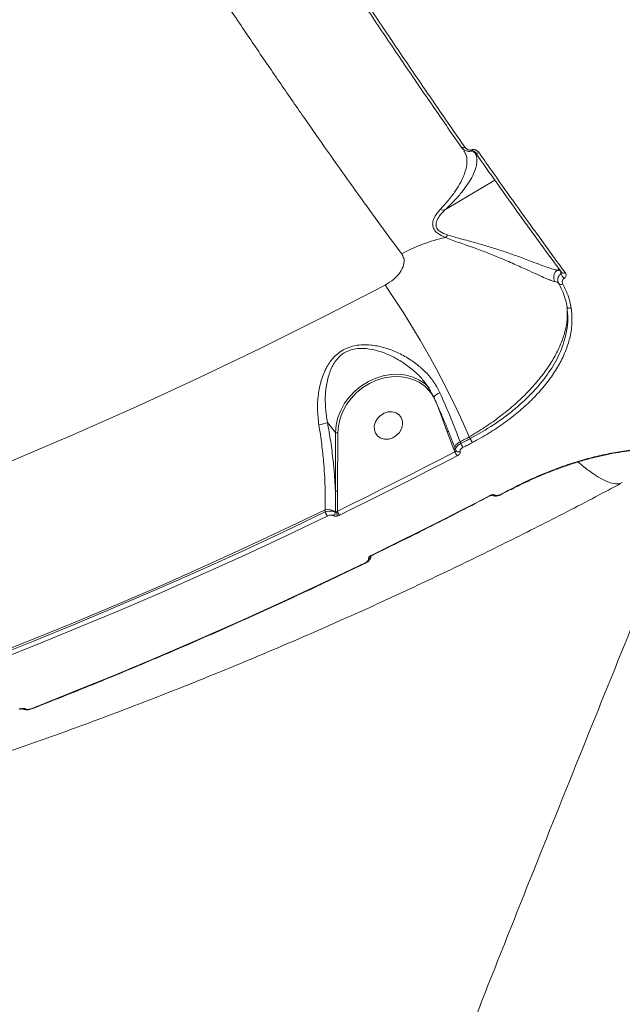
# Model space of a CAD drawing. Units: millimetres. Extents: x -460 to 9301, y 1077 to 9461.
# Drawn here: x 2532 to 2711, y 3629 to 3923 of the extents above; entities that cross this region are included whole.
import ezdxf

# ---------------------------------------------------------------- set-up
doc = ezdxf.new("R2010")
doc.units = ezdxf.units.MM
doc.layers.add('DiKom', color=7, linetype='Continuous')

msp = doc.modelspace()

# ---------------------------------------------------------------- linework, layer by layer
at = {"layer": 'DiKom', "color": 7, "linetype": 'Continuous', "lineweight": 15}
for p, q in [((2663.93, 3884.14), (2664.12, 3883.92)), ((2664.06, 3883.8), (2664.02, 3883.88)), ((2668.02, 3882.49), (2667.63, 3882.76)), ((2658.71, 3865.97), (2673.5, 3874.72)), ((2692.15, 3847.98), (2692.16, 3847.98)), ((2692.16, 3847.98), (2692.63, 3848.26)), ((2692.16, 3847.98), (2693.13, 3847.64)), ((2693.18, 3846.95), (2693.13, 3847.64)), ((2652.41, 3814.67), (2652.15, 3815.01)), ((2659.29, 3799.78), (2656.25, 3807.93)), ((2623.58, 3802.57), (2626, 3799.57)), ((2625.94, 3782.27), (2626, 3799.57)), ((2626.64, 3799.43), (2626.58, 3782.14)), ((2661.29, 3794.54), (2659.29, 3799.78)), ((2663.11, 3796.82), (2663.31, 3796.29)), ((2666.12, 3797.77), (2665.86, 3798.27)), ((2661.56, 3793.82), (2661.29, 3794.54)), ((2661.59, 3794.92), (2661.83, 3794.3)), ((2675.35, 3781.08), (2678.16, 3782.56)), ((2622.9, 3775.9), (2622.9, 3776.53)), ((2625.91, 3775.81), (2625.92, 3776.02)), ((2636.45, 3762.67), (2636.45, 3762.57)), ((2636.48, 3762.58), (2636.48, 3762.7))]:
    msp.add_line(p, q, dxfattribs=at)
at = {"layer": 'DiKom', "color": 7, "linetype": 'Continuous', "lineweight": 15, "flags": 128}
for points in [[(2664.52, 3884.6), (2664.35, 3884.52), (2664.18, 3884.46), (2664.02, 3884.43), (2663.86, 3884.42), (2663.71, 3884.44), (2663.59, 3884.49), (2663.49, 3884.57), (2663.42, 3884.67)], [(2667.62, 3883.05), (2667.69, 3882.95), (2667.79, 3882.86), (2667.92, 3882.81), (2668.06, 3882.78), (2668.23, 3882.78), (2668.4, 3882.81), (2668.57, 3882.87), (2668.75, 3882.96)], [(2335.34, 3728.06), (2354.93, 3732.89), (2374.48, 3738.04), (2393.98, 3743.52), (2413.44, 3749.33), (2432.83, 3755.46), (2452.17, 3761.91), (2471.44, 3768.67), (2490.63, 3775.76), (2509.74, 3783.16), (2528.76, 3790.86), (2547.69, 3798.88), (2566.52, 3807.21), (2585.25, 3815.84), (2603.87, 3824.77), (2622.37, 3834), (2640.74, 3843.52)], [(2626, 3799.57), (2626.18, 3801.79), (2626.7, 3804.01), (2627.54, 3806.18), (2628.69, 3808.27), (2630.11, 3810.21), (2631.79, 3811.97), (2633.69, 3813.51), (2635.76, 3814.79), (2637.95, 3815.79), (2640.22, 3816.49), (2642.52, 3816.87), (2644.81, 3816.92), (2647.02, 3816.64), (2649.11, 3816.04), (2651.04, 3815.13), (2652.76, 3813.93), (2653.97, 3812.78)], [(2655.05, 3810.52), (2654.02, 3811.94), (2652.58, 3813.36), (2650.92, 3814.53), (2649.05, 3815.41), (2647.02, 3815.99), (2644.87, 3816.26), (2642.66, 3816.21), (2640.43, 3815.84), (2638.22, 3815.17), (2636.1, 3814.19), (2634.09, 3812.95), (2632.26, 3811.46), (2630.63, 3809.75), (2629.24, 3807.87), (2628.13, 3805.85), (2627.31, 3803.74), (2626.81, 3801.59), (2626.64, 3799.43)], [(2637.55, 3800.39), (2637.91, 3799.35), (2638.58, 3798.49), (2639.51, 3797.89), (2640.62, 3797.6), (2641.82, 3797.64), (2643.01, 3798.01), (2644.1, 3798.67), (2645, 3799.58), (2645.64, 3800.66), (2645.95, 3801.82), (2645.93, 3802.97), (2645.57, 3804.02), (2644.9, 3804.87), (2643.97, 3805.47), (2642.86, 3805.76), (2641.66, 3805.72), (2640.47, 3805.36), (2639.38, 3804.69), (2638.48, 3803.78), (2637.85, 3802.71), (2637.53, 3801.54), (2637.55, 3800.39)], [(2659.29, 3799.78), (2659.37, 3799.83), (2659.45, 3799.88), (2659.51, 3799.94), (2659.56, 3799.99), (2659.59, 3800.05), (2659.6, 3800.11), (2659.6, 3800.16), (2659.59, 3800.16)], [(2661.59, 3794.92), (2661.55, 3795.14), (2661.59, 3795.38), (2661.69, 3795.64), (2661.86, 3795.9), (2662.1, 3796.15), (2662.39, 3796.4), (2662.73, 3796.62), (2663.11, 3796.82)], [(2665.86, 3798.27), (2665.51, 3798.09), (2665.17, 3797.91), (2664.83, 3797.73), (2664.48, 3797.55), (2664.14, 3797.36), (2663.8, 3797.18), (2663.45, 3797), (2663.11, 3796.82)], [(2663.31, 3796.29), (2663.66, 3796.47), (2664.01, 3796.66), (2664.36, 3796.84), (2664.71, 3797.03), (2665.07, 3797.21), (2665.42, 3797.4), (2665.77, 3797.58), (2666.12, 3797.77)], [(2666.78, 3796.59), (2666.43, 3796.41), (2666.08, 3796.22), (2665.73, 3796.03), (2665.38, 3795.85), (2665.02, 3795.66), (2664.67, 3795.48), (2664.32, 3795.29), (2663.97, 3795.11)], [(2626.52, 3776.14), (2630.92, 3778.29), (2635.32, 3780.46), (2639.71, 3782.65), (2644.09, 3784.85), (2648.47, 3787.07), (2652.84, 3789.31), (2657.2, 3791.56), (2661.56, 3793.82)], [(2661.29, 3794.54), (2661.37, 3794.58), (2661.44, 3794.63), (2661.49, 3794.68), (2661.54, 3794.73), (2661.58, 3794.78), (2661.6, 3794.83), (2661.6, 3794.88), (2661.59, 3794.92)], [(2662.22, 3792.64), (2657.86, 3790.37), (2653.49, 3788.12), (2649.12, 3785.88), (2644.74, 3783.66), (2640.35, 3781.46), (2635.96, 3779.27), (2631.56, 3777.1), (2627.15, 3774.94)], [(2675.24, 3781.16), (2675.6, 3781.34), (2675.95, 3781.53), (2676.3, 3781.71), (2676.65, 3781.9), (2677, 3782.08), (2677.35, 3782.27), (2677.71, 3782.45), (2678.06, 3782.64)], [(2678.16, 3782.56), (2678.15, 3782.56), (2678.11, 3782.58), (2678.06, 3782.64)], [(2678.17, 3782.56), (2678.17, 3782.56), (2678.16, 3782.56)], [(2636.77, 3763.04), (2641.17, 3765.2), (2645.58, 3767.37), (2649.97, 3769.56), (2654.36, 3771.76), (2658.74, 3773.98), (2663.11, 3776.22), (2667.48, 3778.47), (2671.84, 3780.74)], [(2671.95, 3780.66), (2671.93, 3780.66), (2671.89, 3780.68), (2671.84, 3780.74)], [(2675.35, 3781.08), (2675.34, 3781.08), (2675.3, 3781.1), (2675.24, 3781.16)], [(2622.9, 3776.53), (2610.59, 3770.64), (2598.23, 3764.88), (2585.83, 3759.24), (2573.39, 3753.74), (2560.9, 3748.36), (2548.37, 3743.12), (2535.8, 3738), (2523.19, 3733.02)], [(2523.39, 3732.48), (2535.97, 3737.46), (2548.52, 3742.56), (2561.02, 3747.79), (2573.48, 3753.16), (2585.9, 3758.65), (2598.28, 3764.27), (2610.61, 3770.02), (2622.9, 3775.9)], [(2623.53, 3774.7), (2611.23, 3768.82), (2598.89, 3763.07), (2586.5, 3757.44), (2574.07, 3751.94), (2561.6, 3746.58), (2549.08, 3741.34), (2536.53, 3736.23), (2523.94, 3731.25)], [(2535.21, 3717.3), (2547.8, 3722.28), (2560.36, 3727.39), (2572.87, 3732.62), (2585.34, 3737.99), (2597.78, 3743.49), (2610.16, 3749.12), (2622.51, 3754.87), (2634.8, 3760.75)], [(2634.91, 3760.67), (2634.9, 3760.67), (2634.85, 3760.69), (2634.8, 3760.75)], [(2636.88, 3762.96), (2636.86, 3762.96), (2636.82, 3762.98), (2636.77, 3763.04)], [(2535.34, 3717.22), (2535.32, 3717.22), (2535.27, 3717.24), (2535.21, 3717.3)]]:
    msp.add_lwpolyline(points, dxfattribs=at)
at = {"layer": 'DiKom', "color": 7, "linetype": 'Continuous', "lineweight": 15}
for centre, radius, start, end in [((2663.18, 3882.48), 3.64, 15.93, 21.1316), ((2669.02, 3810.25), 48.51, 102.2401, 118.7372), ((2656.58, 3860.13), 3.27, 311.0169, 328.4177), ((2695.56, 3847.47), 2.44, 192.2662, 234.1228), ((2693.97, 3847.83), 0.823, 214.6584, 307.9623), ((2415.91, 3689.14), 272.73, 23.5864, 34.4762), ((2693.21, 3844.52), 0.887, 217.4811, 303.6962), ((2695.82, 3837.63), 1.05, 216.0233, 292.6302), ((2658.46, 3807.12), 4.46, 107.4912, 136.0676), ((2619.52, 3812.85), 11.06, 277.7263, 291.556), ((2626.47, 3800.19), 0.776, 233.262, 282.9098), ((2669.25, 3798.84), 6.47, 203.2672, 215.2617), ((2672.12, 3800.37), 6.54, 203.4469, 215.3044), ((2667.43, 3796.32), 6.38, 203.085, 215.2811), ((2662.67, 3794.71), 0.937, 206.1746, 297.0005), ((2626.41, 3782.89), 0.776, 233.262, 282.9098), ((2673.06, 3781.62), 0.822, 239.4619, 305.498), ((2623.73, 3772.25), 4.35, 59.9078, 101.018), ((2628.1, 3777.86), 5.56, 200.7062, 214.6499), ((2624.72, 3775.84), 1.19, 301.1023, 358.6524), ((2626.29, 3776.6), 0.689, 237.1411, 268.7744), ((2623.42, 3774.96), 3.01, 354.9885, 18.4589), ((2631.75, 3778.13), 5.6, 200.8623, 214.759), ((2635.43, 3762.86), 1.03, 290.3111, 347.4158), ((2636.26, 3763), 0.37, 253.2878, 307.5323), ((2533.08, 3717.94), 0.787, 236.8378, 298.5784)]:
    msp.add_arc(centre, radius, start, end, dxfattribs=at)
for points, knots in [([(2645.69, 3852.79), (2643.61, 3855.6), (2639.45, 3861.24), (2632.92, 3870.26), (2626.19, 3879.68), (2619.21, 3889.62), (2611.98, 3900.02), (2604.51, 3910.91), (2596.87, 3922.2), (2589.14, 3933.72), (2581.38, 3945.43), (2572.68, 3958.69), (2562.9, 3973.76), (2552.03, 3990.71), (2541.91, 4006.68), (2532.61, 4021.53), (2524.23, 4035), (2515.94, 4048.45), (2507.72, 4061.88), (2499.5, 4075.43), (2491.23, 4089.17), (2482.94, 4103.06), (2474.63, 4117.09), (2466.38, 4131.15), (2458.28, 4145.05), (2450.37, 4158.73), (2442.65, 4172.21), (2435.03, 4185.61), (2427.48, 4199.02), (2420.02, 4212.36), (2412.67, 4225.65), (2405.48, 4238.76), (2398.55, 4251.53), (2391.9, 4263.92), (2385.51, 4275.93), (2379.33, 4287.68), (2373.32, 4299.24), (2367.52, 4310.54), (2361.93, 4321.59), (2356.59, 4332.29), (2351.51, 4342.64), (2346.67, 4352.65), (2343.7, 4358.97), (2342.21, 4362.13)], [0, 0, 0, 0, 0.023309, 0.046618, 0.070089, 0.0935601, 0.1175422, 0.1415243, 0.165683, 0.1898417, 0.2131521, 0.2364625, 0.2680888, 0.29974, 0.3313663, 0.355525, 0.3796838, 0.4030112, 0.4263387, 0.4498279, 0.4733172, 0.4973161, 0.521315, 0.5454899, 0.5696647, 0.5930306, 0.6163966, 0.6399244, 0.6634521, 0.6874895, 0.7115268, 0.7357398, 0.7599529, 0.7833773, 0.8068018, 0.8303882, 0.8539745, 0.8780705, 0.9021665, 0.9264382, 0.9507099, 0.9753549, 1, 1, 1, 1]), ([(2663.42, 3884.67), (2660.81, 3888.42), (2655.58, 3895.93), (2647.49, 3907.76), (2639.21, 3919.98), (2633.55, 3928.47), (2630.71, 3932.72)], [0, 0, 0, 0, 0.248874, 0.498194, 0.748869, 1, 1, 1, 1]), ([(2631.74, 3932.77), (2634.56, 3928.55), (2640.19, 3920.1), (2648.46, 3907.88), (2656.61, 3895.98), (2661.88, 3888.4), (2664.52, 3884.6)], [0, 0, 0, 0, 0.248874, 0.498194, 0.748869, 1, 1, 1, 1]), ([(2666.69, 3883.48), (2666.64, 3883.46), (2666.41, 3883.38), (2665.92, 3883.29), (2665.22, 3883.35), (2664.38, 3883.67), (2663.78, 3884.17), (2663.49, 3884.56), (2663.42, 3884.67)], [0, 0, 0, 0, 0.039849, 0.186488, 0.371489, 0.585518, 0.894874, 1, 1, 1, 1]), ([(2664.52, 3884.6), (2664.73, 3884.36), (2665.05, 3884), (2665.66, 3883.74), (2666.1, 3883.69), (2666.41, 3883.73), (2666.55, 3883.78), (2666.58, 3883.8)], [0, 0, 0, 0, 0.445609, 0.662337, 0.836485, 0.965733, 1, 1, 1, 1]), ([(2666.58, 3883.8), (2666.61, 3883.81), (2666.76, 3883.86), (2667.08, 3883.91), (2667.55, 3883.85), (2668.2, 3883.58), (2668.53, 3883.21), (2668.75, 3882.96)], [0, 0, 0, 0, 0.034937, 0.162044, 0.336276, 0.559168, 1, 1, 1, 1]), ([(2657.13, 3866.03), (2657.23, 3866.14), (2658.29, 3867.23), (2660.03, 3869.22), (2661.95, 3871.81), (2663.36, 3874.17), (2664.55, 3876.8), (2665.23, 3879.52), (2665.18, 3881.91), (2664.49, 3883.04), (2664.22, 3883.49)], [0, 0, 0, 0, 0.012843, 0.130452, 0.248622, 0.367102, 0.485136, 0.67828, 0.871929, 1, 1, 1, 1]), ([(2667.63, 3882.76), (2667.8, 3882.34), (2668.15, 3881.5), (2668.16, 3879.94), (2667.78, 3878.16), (2666.96, 3876.18), (2665.72, 3874.01), (2664.01, 3871.64), (2661.8, 3869), (2659.74, 3866.98), (2658.71, 3865.97)], [0, 0, 0, 0, 0.125483, 0.251489, 0.379157, 0.507425, 0.628194, 0.749669, 0.87408, 1, 1, 1, 1]), ([(2667.62, 3883.05), (2667.51, 3883.16), (2667.35, 3883.32), (2667.08, 3883.46), (2666.9, 3883.5), (2666.79, 3883.5), (2666.73, 3883.49), (2666.7, 3883.49), (2666.69, 3883.48)], [0, 0, 0, 0, 0.506602, 0.740286, 0.895276, 0.953465, 0.981119, 1, 1, 1, 1]), ([(2667.63, 3882.76), (2667.57, 3882.8), (2667.31, 3883.01), (2666.99, 3883.25), (2666.73, 3883.45), (2666.69, 3883.48)], [0, 0, 0, 0, 0.1735, 0.867504, 1, 1, 1, 1]), ([(2693.29, 3847.37), (2691.26, 3850.12), (2687.2, 3855.62), (2680.86, 3864.38), (2674.35, 3873.48), (2669.87, 3879.86), (2667.62, 3883.05)], [0, 0, 0, 0, 0.249144, 0.498628, 0.749141, 1, 1, 1, 1]), ([(2668.75, 3882.96), (2669.04, 3882.54), (2670.49, 3880.47), (2674.23, 3875.16), (2679.88, 3867.22), (2687.06, 3857.25), (2691.82, 3850.79), (2694.48, 3847.18)], [0, 0, 0, 0, 0.032166, 0.160835, 0.418396, 0.675957, 1, 1, 1, 1]), ([(2658.73, 3857.66), (2657.9, 3858.05), (2656.46, 3858.73), (2655.22, 3860.08), (2654.86, 3861.34), (2654.98, 3862.51), (2655.55, 3864.15), (2656.47, 3865.24), (2657.13, 3866.03)], [0, 0, 0, 0, 0.191457, 0.331243, 0.470484, 0.582375, 0.696928, 1, 1, 1, 1]), ([(2658.7, 3865.96), (2658.7, 3865.96), (2657.9, 3865.25), (2656.91, 3864.16), (2656.12, 3862.62), (2655.85, 3861.54), (2656.07, 3860.39), (2657.22, 3859.21), (2658.58, 3858.71), (2659.37, 3858.42)], [0, 0, 0, 0, 0.000317, 0.316878, 0.429468, 0.544443, 0.678327, 0.811382, 1, 1, 1, 1]), ([(2657.13, 3866.03), (2657.16, 3866.02), (2657.43, 3865.91), (2658, 3865.79), (2658.45, 3865.9), (2658.7, 3865.96)], [0, 0, 0, 0, 0.069976, 0.500559, 1, 1, 1, 1]), ([(2658.71, 3865.97), (2658.71, 3865.97), (2658.7, 3865.97), (2658.7, 3865.96), (2658.7, 3865.96), (2658.7, 3865.96)], [0, 0, 0, 0, 0.458191, 0.832172, 1, 1, 1, 1]), ([(2691.36, 3844.55), (2691.27, 3844.57), (2690.89, 3844.63), (2689.88, 3844.97), (2688.09, 3845.74), (2685.82, 3846.78), (2682.92, 3848.13), (2679.26, 3849.79), (2675.14, 3851.56), (2671.02, 3853.21), (2666.99, 3854.71), (2662.76, 3856.16), (2660.09, 3857.15), (2658.73, 3857.66)], [0, 0, 0, 0, 0.0275951, 0.110612, 0.1968375, 0.2795709, 0.3647249, 0.4761302, 0.5919431, 0.68766, 0.7854565, 0.8910814, 1, 1, 1, 1]), ([(2659.37, 3858.42), (2660.69, 3858.03), (2663.37, 3857.25), (2667.54, 3856.16), (2671.61, 3854.98), (2675.67, 3853.69), (2679.82, 3852.25), (2683.48, 3850.89), (2686.45, 3849.77), (2688.72, 3848.93), (2690.58, 3848.29), (2691.63, 3848.03), (2692.06, 3847.98), (2692.15, 3847.98), (2692.15, 3847.98)], [0, 0, 0, 0, 0.105857, 0.215334, 0.312784, 0.412026, 0.524813, 0.641345, 0.723703, 0.808208, 0.889373, 0.973492, 0.999987, 1, 1, 1, 1]), ([(2640.74, 3843.52), (2641.65, 3844.07), (2643.44, 3845.16), (2645.38, 3847.28), (2646.43, 3849.48), (2646.5, 3851.4), (2645.93, 3852.38), (2645.69, 3852.79)], [0, 0, 0, 0, 0.2180193, 0.4332374, 0.6437892, 0.8514366, 1, 1, 1, 1]), ([(2691.36, 3844.55), (2691.34, 3844.59), (2691.27, 3844.71), (2691.1, 3845.09), (2690.96, 3845.74), (2691.07, 3846.58), (2691.44, 3847.4), (2691.91, 3847.78), (2692.15, 3847.98)], [0, 0, 0, 0, 0.0343183, 0.1061119, 0.3220803, 0.5380478, 0.7540147, 1, 1, 1, 1]), ([(2692.51, 3843.98), (2692.38, 3844.3), (2692.14, 3844.88), (2692.29, 3845.76), (2692.64, 3846.45), (2693, 3846.78), (2693.18, 3846.95)], [0, 0, 0, 0, 0.3312176, 0.6077962, 0.7983105, 1, 1, 1, 1]), ([(2693.18, 3846.95), (2693.2, 3846.97), (2693.25, 3847), (2693.3, 3847.06), (2693.36, 3847.14), (2693.36, 3847.19), (2693.36, 3847.22)], [0, 0, 0, 0, 0.1405537, 0.2375834, 0.5396529, 1, 1, 1, 1]), ([(2694.48, 3847.18), (2694.5, 3847.16), (2694.62, 3846.98), (2694.73, 3846.63), (2694.66, 3846.17), (2694.46, 3845.78), (2694.24, 3845.59), (2694.14, 3845.49)], [0, 0, 0, 0, 0.063935, 0.388591, 0.645587, 0.822299, 1, 1, 1, 1]), ([(2692.51, 3843.98), (2692.4, 3844.13), (2692.17, 3844.42), (2691.63, 3844.51), (2691.36, 3844.55)], [0, 0, 0, 0, 0.497863, 1, 1, 1, 1]), ([(2694.98, 3837.01), (2694.73, 3838.22), (2694.24, 3840.65), (2693.09, 3842.86), (2692.51, 3843.98)], [0, 0, 0, 0, 0.496482, 1, 1, 1, 1]), ([(2694.14, 3845.49), (2694.02, 3845.39), (2693.8, 3845.19), (2693.59, 3844.78), (2693.5, 3844.28), (2693.63, 3843.96), (2693.7, 3843.78)], [0, 0, 0, 0, 0.184905, 0.368597, 0.650091, 1, 1, 1, 1]), ([(2693.7, 3843.78), (2694.29, 3842.66), (2695.47, 3840.39), (2695.97, 3837.91), (2696.23, 3836.66)], [0, 0, 0, 0, 0.496493, 1, 1, 1, 1]), ([(2694.98, 3837.01), (2695.04, 3835.75), (2695.15, 3833.24), (2694.39, 3829.38), (2693.05, 3825.61), (2691.24, 3821.97), (2688.92, 3818.31), (2686.08, 3814.66), (2682.79, 3811.07), (2679.08, 3807.59), (2674.98, 3804.27), (2670.58, 3801.12), (2667.43, 3799.22), (2665.86, 3798.27)], [0, 0, 0, 0, 0.103375, 0.20675, 0.294607, 0.382735, 0.470592, 0.558749, 0.64718, 0.735337, 0.823466, 0.911871, 1, 1, 1, 1]), ([(2666.12, 3797.77), (2668.5, 3799.11), (2672.1, 3801.13), (2676.48, 3804.23), (2680.61, 3807.48), (2684.3, 3810.96), (2687.45, 3814.58), (2690.21, 3818.28), (2692.37, 3822.05), (2693.89, 3825.83), (2694.83, 3829.16), (2695.37, 3832.93), (2695.11, 3835.64), (2694.98, 3837.01)], [0, 0, 0, 0, 0.131218, 0.198537, 0.266351, 0.397568, 0.464906, 0.532745, 0.663479, 0.730567, 0.798151, 0.898245, 1, 1, 1, 1]), ([(2696.23, 3836.66), (2696.36, 3835.28), (2696.63, 3832.51), (2696.04, 3828.36), (2694.82, 3824.34), (2693.06, 3820.48), (2690.73, 3816.65), (2687.84, 3812.88), (2684.45, 3809.22), (2680.6, 3805.72), (2676.33, 3802.42), (2671.73, 3799.33), (2668.43, 3797.5), (2666.78, 3796.59)], [0, 0, 0, 0, 0.100969, 0.201936, 0.290338, 0.379023, 0.467424, 0.556114, 0.645089, 0.73378, 0.822425, 0.911353, 1, 1, 1, 1]), ([(2621.01, 3801.89), (2620.83, 3803.38), (2620.46, 3806.41), (2620.75, 3810.86), (2621.63, 3815.17), (2623.16, 3818.98), (2625.08, 3821.71), (2626.97, 3823.4), (2629.03, 3824.69), (2631.52, 3825.5), (2634.18, 3825.76), (2636.98, 3825.65), (2640.28, 3825.01), (2644, 3823.69), (2647.61, 3821.81), (2650.86, 3819.49), (2653.63, 3816.81), (2655.73, 3814.13), (2656.7, 3812.2), (2657.11, 3811.37)], [0, 0, 0, 0, 0.0747582, 0.1519095, 0.2273908, 0.3051764, 0.3688496, 0.4010394, 0.4343296, 0.4904571, 0.5278011, 0.5660845, 0.6301027, 0.6957657, 0.7637287, 0.8332237, 0.8928272, 0.9540615, 1, 1, 1, 1]), ([(2652.15, 3815.01), (2652.08, 3815.11), (2651.31, 3816.16), (2649.37, 3817.94), (2646.38, 3820.31), (2643.07, 3822.22), (2639.65, 3823.66), (2636.67, 3824.43), (2634.1, 3824.68), (2631.74, 3824.57), (2629.11, 3823.79), (2627.4, 3822.5), (2625.91, 3820.88), (2624.56, 3818.66), (2623.44, 3815.11), (2622.9, 3811.1), (2622.88, 3806.88), (2623.35, 3804.02), (2623.58, 3802.57)], [0, 0, 0, 0, 0.006698, 0.076472, 0.154183, 0.233484, 0.305399, 0.378778, 0.418935, 0.46005, 0.518139, 0.575518, 0.585884, 0.654376, 0.738949, 0.826339, 0.912082, 1, 1, 1, 1]), ([(2652.15, 3815.02), (2652.19, 3814.97), (2652.78, 3814.33), (2653.71, 3812.92), (2654.68, 3811.34), (2655.05, 3810.38), (2655.14, 3810.17)], [0, 0, 0, 0, 0.031189, 0.455648, 0.882349, 1, 1, 1, 1]), ([(2657.11, 3811.37), (2658, 3809.37), (2659.79, 3805.3), (2661.75, 3800.44), (2662.78, 3797.7), (2663.11, 3796.82)], [0, 0, 0, 0, 0.39848, 0.808515, 1, 1, 1, 1]), ([(2655.22, 3810.21), (2655.55, 3809.49), (2656.37, 3807.67), (2657.63, 3804.77), (2658.99, 3801.53), (2660.26, 3798.38), (2661.12, 3796.18), (2661.52, 3795.09), (2661.57, 3794.96)], [0, 0, 0, 0, 0.135181, 0.343634, 0.55324, 0.763349, 0.973009, 1, 1, 1, 1]), ([(2622.9, 3776.53), (2622.92, 3778.82), (2622.95, 3783.47), (2622.51, 3790.1), (2621.87, 3796.3), (2621.31, 3799.93), (2621.01, 3801.89)], [0, 0, 0, 0, 0.284862, 0.57775, 0.771567, 1, 1, 1, 1]), ([(2623.58, 3802.57), (2623.91, 3800.67), (2624.58, 3796.85), (2625.24, 3791.5), (2625.7, 3786.61), (2625.86, 3783.72), (2625.94, 3782.27)], [0, 0, 0, 0, 0.279448, 0.563418, 0.780713, 1, 1, 1, 1]), ([(2661.83, 3794.3), (2661.82, 3794.32), (2661.77, 3794.48), (2661.78, 3794.83), (2662.07, 3795.36), (2662.59, 3795.88), (2663.07, 3796.15), (2663.31, 3796.29)], [0, 0, 0, 0, 0.037104, 0.277966, 0.518759, 0.759344, 1, 1, 1, 1]), ([(2661.56, 3793.82), (2661.61, 3793.86), (2661.7, 3793.92), (2661.8, 3794.05), (2661.85, 3794.17), (2661.84, 3794.25), (2661.83, 3794.29), (2661.83, 3794.3)], [0, 0, 0, 0, 0.240252, 0.481151, 0.722277, 0.962856, 1, 1, 1, 1]), ([(2663.1, 3793.87), (2663.1, 3793.86), (2663.14, 3793.76), (2663.13, 3793.54), (2662.96, 3793.22), (2662.65, 3792.9), (2662.36, 3792.73), (2662.22, 3792.64)], [0, 0, 0, 0, 0.03729, 0.278236, 0.519046, 0.759558, 1, 1, 1, 1]), ([(2663.97, 3795.11), (2663.83, 3795.02), (2663.54, 3794.85), (2663.23, 3794.53), (2663.06, 3794.2), (2663.06, 3793.99), (2663.09, 3793.89), (2663.1, 3793.87)], [0, 0, 0, 0, 0.240475, 0.481017, 0.721889, 0.962879, 1, 1, 1, 1]), ([(2678.06, 3782.64), (2680.01, 3783.63), (2683.91, 3785.61), (2689.71, 3788.04), (2695.27, 3790.05), (2700.52, 3791.66), (2705.69, 3792.95), (2710.69, 3793.91), (2715.46, 3794.53), (2719.95, 3794.83), (2724.06, 3794.77), (2727.81, 3794.42), (2729.92, 3793.92), (2730.97, 3793.67)], [0, 0, 0, 0, 0.102184, 0.204368, 0.292491, 0.380892, 0.469013, 0.557403, 0.646077, 0.734468, 0.822883, 0.911581, 1, 1, 1, 1]), ([(2678.2, 3782.51), (2678.39, 3782.61), (2679.74, 3783.34), (2682.35, 3784.61), (2686.01, 3786.28), (2689.72, 3787.82), (2693.46, 3789.23), (2697.17, 3790.48), (2700.83, 3791.57), (2704.41, 3792.49), (2707.89, 3793.24), (2711.24, 3793.82), (2714.46, 3794.23), (2717.56, 3794.49), (2720.53, 3794.59), (2723.33, 3794.54), (2725.94, 3794.32), (2728.26, 3793.98), (2729.59, 3793.64), (2730.21, 3793.49)], [0, 0, 0, 0, 0.01018, 0.073166, 0.136453, 0.199866, 0.263162, 0.326166, 0.388738, 0.450777, 0.512233, 0.573005, 0.633707, 0.694992, 0.756817, 0.819098, 0.881703, 0.944473, 1, 1, 1, 1]), ([(2711.43, 3784.72), (2711.19, 3784.58), (2710.52, 3784.19), (2709.01, 3784.25), (2706.92, 3784.87), (2704.44, 3786.15), (2701.55, 3788.15), (2699.48, 3789.71), (2698.28, 3790.79), (2698.28, 3790.79)], [0, 0, 0, 0, 0.1011845, 0.2803783, 0.459572, 0.6398368, 0.8201017, 0.9998849, 1, 1, 1, 1]), ([(2604.53, 3462.01), (2614.5, 3488.15), (2634.44, 3540.44), (2664.75, 3618.24), (2695.54, 3695.51), (2718.53, 3752.2), (2731.17, 3783.13), (2733.38, 3788.57)], [0, 0, 0, 0, 0.237259, 0.47452, 0.711958, 0.949399, 1, 1, 1, 1]), ([(2278.11, 3646.05), (2282.02, 3646.52), (2292.16, 3647.77), (2308.51, 3650.11), (2327.17, 3653.04), (2345.81, 3656.29), (2364.42, 3659.83), (2383.01, 3663.66), (2401.56, 3667.8), (2420.08, 3672.23), (2438.55, 3676.96), (2456.97, 3681.98), (2475.33, 3687.29), (2493.63, 3692.89), (2511.87, 3698.78), (2530.04, 3704.96), (2548.13, 3711.42), (2566.14, 3718.16), (2584.07, 3725.19), (2601.91, 3732.5), (2619.65, 3740.08), (2637.29, 3747.94), (2654.82, 3756.07), (2672.25, 3764.47), (2689.56, 3773.15), (2702.61, 3779.91), (2709.89, 3783.81), (2711.46, 3784.65)], [0, 0, 0, 0, 0.026097, 0.067734, 0.109396, 0.151081, 0.19279, 0.23452, 0.276271, 0.318042, 0.359832, 0.401639, 0.443464, 0.485306, 0.527162, 0.569033, 0.610918, 0.652816, 0.694726, 0.736647, 0.778579, 0.820521, 0.862473, 0.904434, 0.946402, 0.988378, 1, 1, 1, 1]), ([(2625.92, 3776.02), (2625.93, 3777.83), (2625.95, 3779.91), (2625.94, 3782), (2625.94, 3782.27)], [0, 0, 0, 0, 0.870769, 1, 1, 1, 1]), ([(2626.58, 3782.14), (2626.58, 3781.87), (2626.57, 3779.87), (2626.54, 3777.87), (2626.52, 3776.14)], [0, 0, 0, 0, 0.134365, 1, 1, 1, 1]), ([(2636.88, 3762.96), (2639.93, 3764.45), (2648.78, 3768.79), (2660.47, 3774.69), (2669.08, 3779.17), (2671.95, 3780.66)], [0, 0, 0, 0, 0.2597934, 0.7532864, 1, 1, 1, 1]), ([(2671.84, 3780.74), (2671.86, 3780.75), (2672.03, 3780.84), (2672.38, 3780.98), (2672.85, 3781.07), (2673.27, 3781.07), (2673.45, 3780.99), (2673.54, 3780.95)], [0, 0, 0, 0, 0.037232, 0.277876, 0.518581, 0.759234, 1, 1, 1, 1]), ([(2671.95, 3780.65), (2671.99, 3780.68), (2672.11, 3780.74), (2672.33, 3780.82), (2672.54, 3780.86), (2672.67, 3780.87), (2672.74, 3780.87), (2672.73, 3780.87), (2672.73, 3780.87)], [0, 0, 0, 0, 0.126982, 0.367484, 0.579242, 0.76426, 0.919638, 1, 1, 1, 1]), ([(2672.66, 3780.93), (2672.7, 3780.9), (2672.87, 3780.75), (2673.31, 3780.64), (2673.97, 3780.61), (2674.7, 3780.76), (2675.15, 3780.99), (2675.34, 3781.09)], [0, 0, 0, 0, 0.054916, 0.252743, 0.499828, 0.786292, 1, 1, 1, 1]), ([(2673.54, 3780.95), (2673.63, 3780.91), (2673.82, 3780.82), (2674.24, 3780.82), (2674.7, 3780.92), (2675.05, 3781.06), (2675.22, 3781.15), (2675.24, 3781.16)], [0, 0, 0, 0, 0.240736, 0.481357, 0.722092, 0.962799, 1, 1, 1, 1]), ([(2622.9, 3775.9), (2622.98, 3775.92), (2623.33, 3776.04), (2623.97, 3776.17), (2624.76, 3776.19), (2625.46, 3776.08), (2625.76, 3775.9), (2625.91, 3775.81)], [0, 0, 0, 0, 0.074891, 0.315165, 0.545133, 0.771495, 1, 1, 1, 1]), ([(2625.91, 3775.81), (2625.94, 3775.8), (2625.97, 3775.79), (2626.05, 3775.79), (2626.14, 3775.82), (2626.23, 3775.88), (2626.27, 3775.91)], [0, 0, 0, 0, 0.261838, 0.321004, 0.671572, 1, 1, 1, 1]), ([(2626.27, 3775.91), (2626.34, 3775.96), (2626.42, 3776.03), (2626.5, 3776.11), (2626.52, 3776.14)], [0, 0, 0, 0, 0.705379, 1, 1, 1, 1]), ([(2625.34, 3774.82), (2625.25, 3774.87), (2625.06, 3774.97), (2624.64, 3775), (2624.17, 3774.94), (2623.78, 3774.82), (2623.57, 3774.72), (2623.53, 3774.7)], [0, 0, 0, 0, 0.224954, 0.449581, 0.680328, 0.923813, 1, 1, 1, 1]), ([(2626.42, 3774.69), (2626.29, 3774.67), (2626.01, 3774.63), (2625.61, 3774.67), (2625.43, 3774.77), (2625.34, 3774.82)], [0, 0, 0, 0, 0.298623, 0.649048, 1, 1, 1, 1]), ([(2627.15, 3774.94), (2627.08, 3774.91), (2626.85, 3774.8), (2626.6, 3774.74), (2626.42, 3774.69)], [0, 0, 0, 0, 0.287922, 1, 1, 1, 1]), ([(2535.34, 3717.22), (2538.48, 3718.45), (2547.58, 3722.02), (2562.59, 3728.14), (2580.34, 3735.64), (2598, 3743.41), (2615.27, 3751.3), (2627.55, 3757.11), (2633.98, 3760.22), (2634.91, 3760.67)], [0, 0, 0, 0, 0.0934431, 0.2709424, 0.4484431, 0.6259438, 0.8034447, 0.9716043, 1, 1, 1, 1]), ([(2634.8, 3760.75), (2634.96, 3760.83), (2635.28, 3761.01), (2635.62, 3761.33), (2635.82, 3761.64), (2635.8, 3761.81), (2635.78, 3761.89)], [0, 0, 0, 0, 0.256621, 0.513659, 0.761223, 1, 1, 1, 1]), ([(2634.91, 3760.67), (2634.95, 3760.69), (2635.28, 3760.84), (2635.79, 3761.2), (2636.25, 3761.74), (2636.48, 3762.23), (2636.46, 3762.5), (2636.46, 3762.57)], [0, 0, 0, 0, 0.050943, 0.380595, 0.67897, 0.915583, 1, 1, 1, 1]), ([(2635.78, 3761.89), (2635.77, 3761.97), (2635.75, 3762.13), (2635.9, 3762.4), (2636.07, 3762.57), (2636.15, 3762.65)], [0, 0, 0, 0, 0.350959, 0.701391, 1, 1, 1, 1]), ([(2636.15, 3762.65), (2636.2, 3762.69), (2636.38, 3762.83), (2636.61, 3762.96), (2636.77, 3763.04)], [0, 0, 0, 0, 0.287921, 1, 1, 1, 1]), ([(2636.39, 3762.62), (2636.39, 3762.61), (2636.39, 3762.61), (2636.42, 3762.65), (2636.47, 3762.69), (2636.49, 3762.71)], [0, 0, 0, 0, 0.251603, 0.749896, 1, 1, 1, 1]), ([(2636.49, 3762.71), (2636.53, 3762.74), (2636.62, 3762.81), (2636.76, 3762.9), (2636.86, 3762.95), (2636.88, 3762.96)], [0, 0, 0, 0, 0.397014, 0.872341, 1, 1, 1, 1]), ([(2531.69, 3717.19), (2531.72, 3717.2), (2531.9, 3717.27), (2532.26, 3717.37), (2532.75, 3717.42), (2533.18, 3717.38), (2533.36, 3717.29), (2533.45, 3717.24)], [0, 0, 0, 0, 0.0426165, 0.282457, 0.5216215, 0.7607575, 1, 1, 1, 1]), ([(2531.82, 3717.11), (2531.86, 3717.13), (2531.99, 3717.18), (2532.22, 3717.23), (2532.45, 3717.26), (2532.61, 3717.26), (2532.7, 3717.24), (2532.7, 3717.24), (2532.7, 3717.24)], [0, 0, 0, 0, 0.115724, 0.3438924, 0.5504238, 0.7302513, 0.879082, 1, 1, 1, 1]), ([(2532.67, 3717.28), (2532.7, 3717.25), (2532.88, 3717.1), (2533.33, 3716.98), (2534.01, 3716.91), (2534.74, 3717.01), (2535.16, 3717.18), (2535.32, 3717.24)], [0, 0, 0, 0, 0.053635, 0.262889, 0.52842, 0.823761, 1, 1, 1, 1]), ([(2533.45, 3717.24), (2533.55, 3717.2), (2533.73, 3717.11), (2534.16, 3717.07), (2534.64, 3717.12), (2535, 3717.22), (2535.19, 3717.29), (2535.21, 3717.3)], [0, 0, 0, 0, 0.239387, 0.47867, 0.717915, 0.957711, 1, 1, 1, 1])]:
    msp.add_open_spline(points, degree=3, knots=knots, dxfattribs=at)

doc.saveas('drawing.dxf')
